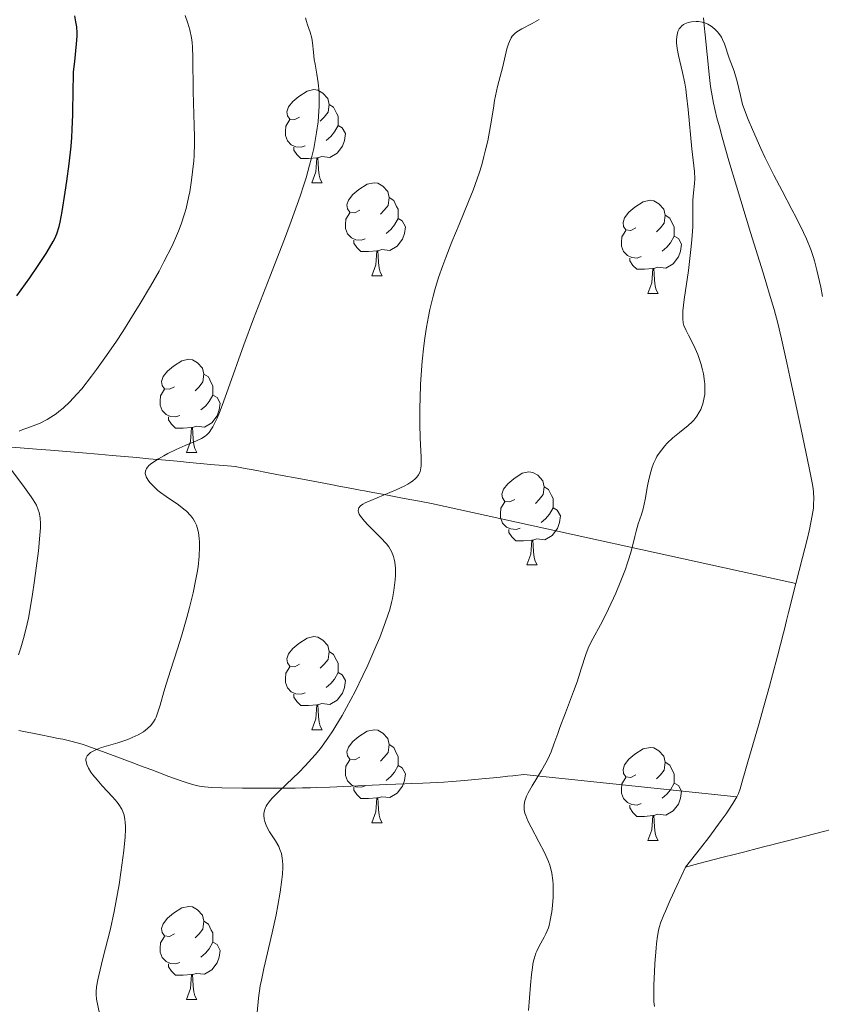
# Model space of a CAD drawing. Units: metres. Extents: x 660537 to 665062, y 4755364 to 4758439.
# Drawn here: x 661863 to 661949, y 4756331 to 4756437 of the extents above; entities that cross this region are included whole.
import ezdxf

# ---------------------------------------------------------------- set-up
doc = ezdxf.new("R2010")
doc.units = ezdxf.units.M
doc.header["$MEASUREMENT"] = 0
doc.linetypes.add('DGN Style 3', pattern=[76.3273, 54.5195, -21.8078])
for name, color, linetype, lineweight in [('Carátula', 7, 'Continuous', 0), ('Elementos auxiliares', 7, 'Continuous', 0), ('Entidades rústicas y varios', 7, 'Continuous', 0), ('Hidrografía', 7, 'Continuous', 0), ('Relieve y altimetría', 7, 'Continuous', 0)]:
    doc.layers.add(name, color=color, linetype=linetype, lineweight=lineweight)

msp = doc.modelspace()

# ---------------------------------------------------------------- linework, layer by layer
at = {"layer": 'Carátula', "color": 7, "linetype": 'Continuous', "lineweight": 0}
msp.add_3dface([(660608.01, 4755364.12), (665061.75, 4755470.19), (664991.04, 4758439.36), (660537.3, 4758333.29)], dxfattribs=at)
at = {"layer": 'Elementos auxiliares', "color": 250, "linetype": 'Continuous', "lineweight": 0}
msp.add_3dface([(661483.22, 4755778.81), (664882.82, 4755859.77), (664827.08, 4758173.13), (661428.65, 4758092.2)], dxfattribs=at)
at = {"layer": 'Entidades rústicas y varios', "color": 92, "linetype": 'Continuous', "lineweight": 0, "flags": 128}
for points in [[(661892.73, 4756426.84), (661892.2, 4756426.58), (661891.67, 4756426.63), (661891.41, 4756427), (661891.35, 4756427.43), (661891.51, 4756427.95), (661891.99, 4756428.54), (661892.63, 4756429.07), (661893.53, 4756429.66), (661894.27, 4756429.82), (661894.7, 4756429.76), (661895.23, 4756429.45), (661895.76, 4756428.86), (661895.92, 4756428.22), (661895.81, 4756427.37), (661895.38, 4756426.84), (661894.96, 4756426.42)], [(661895.92, 4756428.22), (661896.39, 4756427.91), (661896.71, 4756427.27), (661896.87, 4756426.95), (661896.87, 4756426.37), (661896.87, 4756425.94), (661896.5, 4756425.25), (661896.08, 4756424.77), (661895.6, 4756424.35)], [(661893.32, 4756423.76), (661892.89, 4756423.6), (661892.31, 4756423.66), (661891.83, 4756423.87), (661891.41, 4756424.3), (661891.19, 4756424.88), (661891.19, 4756425.3), (661891.25, 4756425.89), (661891.67, 4756426.58)], [(661896.87, 4756425.94), (661897.32, 4756425.69), (661897.67, 4756425.08), (661897.56, 4756424.35), (661897.35, 4756423.71), (661896.76, 4756422.97), (661895.97, 4756422.49), (661895.12, 4756422.6), (661894.69, 4756422.47)], [(661894.58, 4756422.47), (661893.69, 4756422.38), (661892.84, 4756422.38), (661892.42, 4756422.81), (661892.1, 4756423.29), (661892.1, 4756423.6)], [(661894.03, 4756419.78), (661894.47, 4756420.94), (661894.58, 4756422.47), (661894.69, 4756422.47), (661894.72, 4756421.88), (661894.76, 4756421.2), (661894.83, 4756420.58), (661894.94, 4756420.18), (661895.16, 4756419.78)], [(661894.03, 4756419.78), (661895.16, 4756419.78)], [(661899.21, 4756416.81), (661898.68, 4756416.54), (661898.15, 4756416.6), (661897.88, 4756416.97), (661897.83, 4756417.39), (661897.99, 4756417.91), (661898.47, 4756418.51), (661899.1, 4756419.04), (661900, 4756419.62), (661900.75, 4756419.78), (661901.17, 4756419.73), (661901.7, 4756419.41), (661902.23, 4756418.83), (661902.39, 4756418.19), (661902.28, 4756417.34), (661901.86, 4756416.81), (661901.44, 4756416.38)], [(661902.39, 4756418.19), (661902.87, 4756417.87), (661903.18, 4756417.23), (661903.34, 4756416.91), (661903.34, 4756416.33), (661903.34, 4756415.91), (661902.97, 4756415.22), (661902.55, 4756414.74), (661902.07, 4756414.32)], [(661928.98, 4756414.9), (661928.45, 4756414.64), (661927.92, 4756414.69), (661927.65, 4756415.06), (661927.6, 4756415.49), (661927.76, 4756416.01), (661928.24, 4756416.6), (661928.87, 4756417.13), (661929.77, 4756417.72), (661930.52, 4756417.88), (661930.94, 4756417.82), (661931.47, 4756417.51), (661932, 4756416.92), (661932.16, 4756416.28), (661932.05, 4756415.43), (661931.63, 4756414.9), (661931.21, 4756414.48)], [(661899.79, 4756413.73), (661899.37, 4756413.57), (661898.78, 4756413.63), (661898.31, 4756413.84), (661897.88, 4756414.26), (661897.67, 4756414.85), (661897.67, 4756415.27), (661897.72, 4756415.85), (661898.15, 4756416.54)], [(661932.16, 4756416.28), (661932.64, 4756415.97), (661932.95, 4756415.33), (661933.11, 4756415.01), (661933.11, 4756414.43), (661933.11, 4756414), (661932.74, 4756413.31), (661932.32, 4756412.83), (661931.84, 4756412.41)], [(661903.34, 4756415.91), (661903.8, 4756415.66), (661904.14, 4756415.04), (661904.03, 4756414.32), (661903.82, 4756413.68), (661903.24, 4756412.94), (661902.44, 4756412.46), (661901.59, 4756412.56), (661901.16, 4756412.43)], [(661929.56, 4756411.82), (661929.14, 4756411.66), (661928.55, 4756411.72), (661928.08, 4756411.93), (661927.65, 4756412.36), (661927.44, 4756412.94), (661927.44, 4756413.36), (661927.49, 4756413.95), (661927.92, 4756414.64)], [(661933.11, 4756414), (661933.57, 4756413.75), (661933.91, 4756413.14), (661933.8, 4756412.41), (661933.59, 4756411.77), (661933.01, 4756411.03), (661932.21, 4756410.55), (661931.36, 4756410.66), (661930.93, 4756410.53)], [(661901.05, 4756412.43), (661900.16, 4756412.35), (661899.32, 4756412.35), (661898.89, 4756412.78), (661898.57, 4756413.25), (661898.57, 4756413.57)], [(661900.51, 4756409.75), (661900.94, 4756410.91), (661901.05, 4756412.43), (661901.16, 4756412.43), (661901.2, 4756411.85), (661901.23, 4756411.16), (661901.3, 4756410.55), (661901.42, 4756410.15), (661901.63, 4756409.75)], [(661930.82, 4756410.53), (661929.93, 4756410.44), (661929.09, 4756410.44), (661928.66, 4756410.87), (661928.34, 4756411.35), (661928.34, 4756411.66)], [(661900.51, 4756409.75), (661901.63, 4756409.75)], [(661930.28, 4756407.84), (661930.71, 4756409), (661930.82, 4756410.53), (661930.93, 4756410.53), (661930.97, 4756409.94), (661931, 4756409.26), (661931.07, 4756408.64), (661931.19, 4756408.24), (661931.4, 4756407.84)], [(661930.28, 4756407.84), (661931.4, 4756407.84)], [(661879.23, 4756397.76), (661878.7, 4756397.5), (661878.17, 4756397.55), (661877.9, 4756397.92), (661877.85, 4756398.35), (661878.01, 4756398.87), (661878.49, 4756399.46), (661879.12, 4756399.99), (661880.02, 4756400.58), (661880.77, 4756400.74), (661881.19, 4756400.68), (661881.72, 4756400.37), (661882.25, 4756399.78), (661882.41, 4756399.14), (661882.3, 4756398.29), (661881.88, 4756397.76), (661881.46, 4756397.34)], [(661882.41, 4756399.14), (661882.89, 4756398.83), (661883.2, 4756398.19), (661883.36, 4756397.87), (661883.36, 4756397.29), (661883.36, 4756396.86), (661882.99, 4756396.17), (661882.57, 4756395.69), (661882.09, 4756395.27)], [(661879.81, 4756394.68), (661879.39, 4756394.52), (661878.8, 4756394.58), (661878.33, 4756394.79), (661877.9, 4756395.22), (661877.69, 4756395.8), (661877.69, 4756396.22), (661877.74, 4756396.81), (661878.17, 4756397.5)], [(661883.36, 4756396.86), (661883.82, 4756396.61), (661884.16, 4756396), (661884.05, 4756395.27), (661883.84, 4756394.63), (661883.26, 4756393.89), (661882.46, 4756393.41), (661881.61, 4756393.52), (661881.18, 4756393.39)], [(661881.07, 4756393.39), (661880.18, 4756393.3), (661879.34, 4756393.3), (661878.91, 4756393.73), (661878.59, 4756394.21), (661878.59, 4756394.52)], [(661880.53, 4756390.7), (661880.96, 4756391.86), (661881.07, 4756393.39), (661881.18, 4756393.39), (661881.22, 4756392.8), (661881.25, 4756392.12), (661881.32, 4756391.5), (661881.44, 4756391.1), (661881.65, 4756390.7)], [(661880.53, 4756390.7), (661881.65, 4756390.7)], [(661915.92, 4756385.62), (661915.39, 4756385.36), (661914.86, 4756385.41), (661914.6, 4756385.78), (661914.54, 4756386.21), (661914.7, 4756386.73), (661915.18, 4756387.32), (661915.82, 4756387.85), (661916.72, 4756388.44), (661917.46, 4756388.6), (661917.88, 4756388.54), (661918.42, 4756388.23), (661918.94, 4756387.64), (661919.1, 4756387), (661919, 4756386.15), (661918.57, 4756385.62), (661918.15, 4756385.2)], [(661919.1, 4756387), (661919.58, 4756386.69), (661919.9, 4756386.05), (661920.06, 4756385.73), (661920.06, 4756385.15), (661920.06, 4756384.72), (661919.68, 4756384.03), (661919.26, 4756383.55), (661918.78, 4756383.13)], [(661916.5, 4756382.54), (661916.08, 4756382.38), (661915.5, 4756382.44), (661915.02, 4756382.65), (661914.6, 4756383.08), (661914.38, 4756383.66), (661914.38, 4756384.08), (661914.44, 4756384.67), (661914.86, 4756385.36)], [(661920.06, 4756384.72), (661920.51, 4756384.47), (661920.86, 4756383.86), (661920.74, 4756383.13), (661920.54, 4756382.49), (661919.95, 4756381.75), (661919.16, 4756381.27), (661918.3, 4756381.38), (661917.88, 4756381.25)], [(661917.76, 4756381.25), (661916.88, 4756381.16), (661916.03, 4756381.16), (661915.6, 4756381.59), (661915.28, 4756382.07), (661915.28, 4756382.38)], [(661917.22, 4756378.56), (661917.66, 4756379.72), (661917.76, 4756381.25), (661917.88, 4756381.25), (661917.91, 4756380.66), (661917.94, 4756379.98), (661918.02, 4756379.36), (661918.13, 4756378.96), (661918.34, 4756378.56)], [(661917.22, 4756378.56), (661918.34, 4756378.56)], [(661892.73, 4756367.85), (661892.2, 4756367.59), (661891.67, 4756367.64), (661891.41, 4756368.01), (661891.35, 4756368.44), (661891.51, 4756368.96), (661891.99, 4756369.55), (661892.63, 4756370.08), (661893.53, 4756370.67), (661894.27, 4756370.83), (661894.7, 4756370.77), (661895.23, 4756370.46), (661895.76, 4756369.87), (661895.92, 4756369.23), (661895.81, 4756368.38), (661895.38, 4756367.85), (661894.96, 4756367.43)], [(661895.92, 4756369.23), (661896.39, 4756368.92), (661896.71, 4756368.28), (661896.87, 4756367.96), (661896.87, 4756367.38), (661896.87, 4756366.95), (661896.5, 4756366.26), (661896.08, 4756365.78), (661895.6, 4756365.36)], [(661893.32, 4756364.77), (661892.89, 4756364.61), (661892.31, 4756364.67), (661891.83, 4756364.88), (661891.41, 4756365.31), (661891.19, 4756365.89), (661891.19, 4756366.31), (661891.25, 4756366.9), (661891.67, 4756367.59)], [(661896.87, 4756366.95), (661897.32, 4756366.7), (661897.67, 4756366.09), (661897.56, 4756365.36), (661897.35, 4756364.72), (661896.76, 4756363.98), (661895.97, 4756363.5), (661895.12, 4756363.61), (661894.69, 4756363.48)], [(661894.58, 4756363.48), (661893.69, 4756363.39), (661892.84, 4756363.39), (661892.42, 4756363.82), (661892.1, 4756364.3), (661892.1, 4756364.61)], [(661894.03, 4756360.79), (661894.47, 4756361.95), (661894.58, 4756363.48), (661894.69, 4756363.48), (661894.72, 4756362.89), (661894.76, 4756362.21), (661894.83, 4756361.59), (661894.94, 4756361.19), (661895.16, 4756360.79)], [(661894.03, 4756360.79), (661895.16, 4756360.79)], [(661899.21, 4756357.82), (661898.68, 4756357.55), (661898.15, 4756357.61), (661897.88, 4756357.98), (661897.83, 4756358.4), (661897.99, 4756358.92), (661898.47, 4756359.52), (661899.1, 4756360.05), (661900, 4756360.63), (661900.75, 4756360.79), (661901.17, 4756360.74), (661901.7, 4756360.42), (661902.23, 4756359.84), (661902.39, 4756359.2), (661902.28, 4756358.35), (661901.86, 4756357.82), (661901.44, 4756357.39)], [(661902.39, 4756359.2), (661902.87, 4756358.88), (661903.18, 4756358.24), (661903.34, 4756357.92), (661903.34, 4756357.34), (661903.34, 4756356.92), (661902.97, 4756356.23), (661902.55, 4756355.75), (661902.07, 4756355.33)], [(661928.98, 4756355.91), (661928.45, 4756355.65), (661927.92, 4756355.7), (661927.65, 4756356.07), (661927.6, 4756356.5), (661927.76, 4756357.02), (661928.24, 4756357.61), (661928.87, 4756358.14), (661929.77, 4756358.73), (661930.52, 4756358.89), (661930.94, 4756358.83), (661931.47, 4756358.52), (661932, 4756357.93), (661932.16, 4756357.29), (661932.05, 4756356.44), (661931.63, 4756355.91), (661931.21, 4756355.49)], [(661899.79, 4756354.74), (661899.37, 4756354.58), (661898.78, 4756354.64), (661898.31, 4756354.85), (661897.88, 4756355.27), (661897.67, 4756355.86), (661897.67, 4756356.28), (661897.72, 4756356.86), (661898.15, 4756357.55)], [(661903.34, 4756356.92), (661903.8, 4756356.67), (661904.14, 4756356.05), (661904.03, 4756355.33), (661903.82, 4756354.69), (661903.24, 4756353.95), (661902.44, 4756353.47), (661901.59, 4756353.57), (661901.16, 4756353.44)], [(661932.16, 4756357.29), (661932.64, 4756356.98), (661932.95, 4756356.34), (661933.11, 4756356.02), (661933.11, 4756355.44), (661933.11, 4756355.01), (661932.74, 4756354.32), (661932.32, 4756353.84), (661931.84, 4756353.42)], [(661929.56, 4756352.83), (661929.14, 4756352.67), (661928.55, 4756352.73), (661928.08, 4756352.94), (661927.65, 4756353.37), (661927.44, 4756353.95), (661927.44, 4756354.37), (661927.49, 4756354.96), (661927.92, 4756355.65)], [(661901.05, 4756353.44), (661900.16, 4756353.36), (661899.32, 4756353.36), (661898.89, 4756353.79), (661898.57, 4756354.26), (661898.57, 4756354.58)], [(661933.11, 4756355.01), (661933.57, 4756354.76), (661933.91, 4756354.15), (661933.8, 4756353.42), (661933.59, 4756352.78), (661933.01, 4756352.04), (661932.21, 4756351.56), (661931.36, 4756351.67), (661930.93, 4756351.54)], [(661900.51, 4756350.76), (661900.94, 4756351.92), (661901.05, 4756353.44), (661901.16, 4756353.44), (661901.2, 4756352.86), (661901.23, 4756352.17), (661901.3, 4756351.56), (661901.42, 4756351.16), (661901.63, 4756350.76)], [(661930.82, 4756351.54), (661929.93, 4756351.45), (661929.09, 4756351.45), (661928.66, 4756351.88), (661928.34, 4756352.36), (661928.34, 4756352.67)], [(661930.28, 4756348.85), (661930.71, 4756350.01), (661930.82, 4756351.54), (661930.93, 4756351.54), (661930.97, 4756350.95), (661931, 4756350.27), (661931.07, 4756349.65), (661931.19, 4756349.25), (661931.4, 4756348.85)], [(661900.51, 4756350.76), (661901.63, 4756350.76)], [(661930.28, 4756348.85), (661931.4, 4756348.85)], [(661879.23, 4756338.77), (661878.7, 4756338.5), (661878.17, 4756338.56), (661877.9, 4756338.93), (661877.85, 4756339.35), (661878.01, 4756339.87), (661878.49, 4756340.47), (661879.12, 4756341), (661880.02, 4756341.58), (661880.77, 4756341.74), (661881.19, 4756341.69), (661881.72, 4756341.37), (661882.25, 4756340.79), (661882.41, 4756340.15), (661882.3, 4756339.3), (661881.88, 4756338.77), (661881.46, 4756338.34)], [(661882.41, 4756340.15), (661882.89, 4756339.83), (661883.2, 4756339.19), (661883.36, 4756338.87), (661883.36, 4756338.29), (661883.36, 4756337.87), (661882.99, 4756337.18), (661882.57, 4756336.7), (661882.09, 4756336.28)], [(661879.81, 4756335.69), (661879.39, 4756335.53), (661878.8, 4756335.59), (661878.33, 4756335.8), (661877.9, 4756336.22), (661877.69, 4756336.81), (661877.69, 4756337.23), (661877.74, 4756337.81), (661878.17, 4756338.5)], [(661883.36, 4756337.87), (661883.82, 4756337.62), (661884.16, 4756337), (661884.05, 4756336.28), (661883.84, 4756335.64), (661883.26, 4756334.9), (661882.46, 4756334.42), (661881.61, 4756334.52), (661881.18, 4756334.39)], [(661881.07, 4756334.39), (661880.18, 4756334.31), (661879.34, 4756334.31), (661878.91, 4756334.74), (661878.59, 4756335.21), (661878.59, 4756335.53)], [(661880.53, 4756331.71), (661880.96, 4756332.87), (661881.07, 4756334.39), (661881.18, 4756334.39), (661881.22, 4756333.81), (661881.25, 4756333.12), (661881.32, 4756332.51), (661881.44, 4756332.11), (661881.65, 4756331.71)], [(661880.53, 4756331.71), (661881.65, 4756331.71)]]:
    msp.add_lwpolyline(points, dxfattribs=at)
at = {"layer": 'Hidrografía', "color": 142, "linetype": 'DGN Style 3', "lineweight": 13}
for points in [[(661936.29, 4756437.57, 1080), (661936.37, 4756436.73, 1079.91), (661936.47, 4756435.71, 1079.81), (661936.68, 4756433.61, 1079.66), (661936.93, 4756431.12, 1079.51), (661937.04, 4756430.17, 1079.44), (661937.13, 4756429.55, 1079.4)], [(661937.13, 4756429.55, 1079.4), (661937.36, 4756428.37, 1079.34), (661937.73, 4756426.77, 1079.28), (661937.99, 4756425.79, 1079.25), (661938.29, 4756424.68, 1079.22), (661939.02, 4756422.14, 1079.17), (661939.83, 4756419.42, 1079.13), (661941.36, 4756414.42, 1079.08), (661942.7, 4756410.06, 1079.04), (661943.11, 4756408.72, 1079), (661943.37, 4756407.88, 1078.95), (661943.89, 4756406.1, 1078.81), (661944.28, 4756404.63, 1078.68), (661944.69, 4756402.96, 1078.53), (661945.26, 4756400.35, 1078.33), (661945.58, 4756398.86, 1078.23), (661946.33, 4756395.35, 1078.04), (661946.8, 4756393.15, 1077.94), (661947.68, 4756389.05, 1077.79), (661947.99, 4756387.43, 1077.77), (661948.09, 4756386.79, 1077.76), (661948.13, 4756386.4, 1077.75), (661948.17, 4756385.71, 1077.73), (661948.16, 4756385.09, 1077.7), (661948.13, 4756384.7, 1077.68), (661948.01, 4756383.91, 1077.64), (661947.7, 4756382.38, 1077.56), (661947.45, 4756381.31, 1077.5), (661946.97, 4756379.37, 1077.41), (661946.25, 4756376.55, 1077.35)], [(661861.71, 4756391.25, 1094.53), (661864.37, 4756391.06, 1093.78), (661865.88, 4756390.95, 1093.36), (661869.33, 4756390.66, 1092.46), (661871.02, 4756390.51, 1091.98), (661872.53, 4756390.37, 1091.5), (661875.19, 4756390.13, 1090.56), (661876.47, 4756390.01, 1090.12), (661878.73, 4756389.81, 1089.39), (661879.9, 4756389.7, 1089.05), (661880.51, 4756389.65, 1088.91), (661881.61, 4756389.55, 1088.69), (661883.56, 4756389.37, 1088.37), (661884.56, 4756389.28, 1088.24), (661885.79, 4756389.17, 1088.12), (661886.69, 4756389, 1088), (661888.11, 4756388.73, 1087.78), (661889.14, 4756388.54, 1087.58), (661890.46, 4756388.29, 1087.27)], [(661890.46, 4756388.29, 1087.27), (661892.87, 4756387.84, 1086.77), (661896.1, 4756387.23, 1086.02), (661896.97, 4756387.06, 1085.84), (661898.35, 4756386.8, 1085.62), (661899.24, 4756386.63, 1085.49), (661899.74, 4756386.54, 1085.41), (661900.61, 4756386.38, 1085.22), (661901.67, 4756386.18, 1084.94), (661903.99, 4756385.74, 1084.25), (661905.03, 4756385.55, 1083.97), (661905.67, 4756385.43, 1083.83), (661906.94, 4756385.19, 1083.59), (661946.25, 4756376.55, 1077.35)], [(661946.25, 4756376.55, 1077.35), (661945.46, 4756373.42, 1077.19), (661945.24, 4756372.58, 1077.17), (661945.01, 4756371.65, 1077.17), (661944.9, 4756371.23, 1077.16), (661944.26, 4756368.73, 1077.11), (661943.73, 4756366.72, 1077.1), (661943.41, 4756365.5, 1077.12), (661942.84, 4756363.45, 1077.17), (661942.22, 4756361.25, 1077.27), (661941.07, 4756357.33, 1077.44), (661940.7, 4756356.07, 1077.46), (661940.52, 4756355.45, 1077.44), (661940.22, 4756354.43, 1077.37), (661940.04, 4756353.91, 1077.34), (661939.87, 4756353.56, 1077.31)], [(661862.44, 4756360.71, 1092.42), (661864.83, 4756360.23, 1091.47), (661865.86, 4756360.02, 1091.08), (661866.7, 4756359.85, 1090.8), (661867.18, 4756359.76, 1090.65), (661868.04, 4756359.56, 1090.42), (661869.28, 4756359.22, 1090.08), (661869.9, 4756359.02, 1089.92), (661871.75, 4756358.35, 1089.44), (661873.6, 4756357.65, 1088.89), (661874.84, 4756357.18, 1088.54), (661875.46, 4756356.95, 1088.35), (661876.78, 4756356.45, 1087.89), (661877.62, 4756356.13, 1087.65), (661878.62, 4756355.76, 1087.42), (661880.05, 4756355.24, 1087.16), (661880.71, 4756355.02, 1087.05), (661881.57, 4756354.79, 1086.9), (661882.11, 4756354.68, 1086.81), (661882.47, 4756354.63, 1086.74), (661883.27, 4756354.56, 1086.61), (661884.34, 4756354.52, 1086.43), (661886.57, 4756354.5, 1086.04), (661887.46, 4756354.5, 1085.85), (661887.97, 4756354.5, 1085.73), (661888.88, 4756354.5, 1085.46), (661890.87, 4756354.5, 1084.76), (661891.76, 4756354.5, 1084.47), (661892.24, 4756354.5, 1084.34), (661893.02, 4756354.51, 1084.15), (661893.89, 4756354.53, 1083.97), (661894.54, 4756354.55, 1083.86), (661896, 4756354.6, 1083.64), (661899.75, 4756354.76, 1083.16), (661902.13, 4756354.87, 1082.78), (661904.08, 4756354.95, 1082.44), (661904.84, 4756354.99, 1082.3), (661906.03, 4756355.04, 1082.12), (661907.59, 4756355.11, 1081.92), (661908.28, 4756355.14, 1081.86), (661909.16, 4756355.2, 1081.79), (661910.52, 4756355.3, 1081.74), (661912.37, 4756355.48, 1081.61), (661913.65, 4756355.62, 1081.53), (661914.37, 4756355.69, 1081.43), (661915.17, 4756355.78, 1081.24), (661915.72, 4756355.83, 1081.07), (661916.89, 4756355.95, 1080.66), (661939.87, 4756353.56, 1077.31)], [(661939.87, 4756353.56, 1077.31), (661939.44, 4756352.82, 1077.23), (661938.71, 4756351.72, 1077.1), (661938.2, 4756351.01, 1077.01), (661936.84, 4756349.17, 1076.77), (661935.95, 4756348.03, 1076.61), (661934.34, 4756345.98, 1076.32)], [(661934.34, 4756345.98, 1076.32), (661935.79, 4756346.35, 1076.4), (661938.13, 4756346.96, 1076.58), (661939.87, 4756347.41, 1076.77), (661940.75, 4756347.64, 1076.89), (661942.07, 4756347.98, 1077.09), (661943.05, 4756348.23, 1077.23), (661943.49, 4756348.35, 1077.28), (661944.18, 4756348.53, 1077.33), (661945.47, 4756348.86, 1077.38), (661951.03, 4756350.3, 1077.47)], [(661934.34, 4756345.98, 1076.32), (661933.41, 4756343.95, 1076.19), (661932.7, 4756342.4, 1076.12), (661932.47, 4756341.89, 1076.08), (661932.17, 4756341.23, 1076), (661931.99, 4756340.82, 1075.92), (661931.68, 4756340.04, 1075.74), (661931.51, 4756339.48, 1075.62), (661931.44, 4756339.15, 1075.55), (661931.33, 4756338.54, 1075.46), (661931.22, 4756337.73, 1075.36), (661931.17, 4756337.23, 1075.32), (661931.03, 4756335.59, 1075.2), (661930.98, 4756334.67, 1075.14), (661930.92, 4756333.28, 1075.07), (661930.91, 4756332, 1075), (661930.94, 4756331.44, 1074.97), (661930.98, 4756330.95, 1074.95)]]:
    msp.add_polyline3d(points, dxfattribs=at)
at = {"layer": 'Relieve y altimetría', "color": 36, "linetype": 'Continuous', "lineweight": 30, "elevation": 1100, "flags": 128}
msp.add_lwpolyline([(661862.23, 4756407.58), (661863.64, 4756409.53), (661864.47, 4756410.73), (661865.4, 4756412.14), (661865.77, 4756412.75), (661866.16, 4756413.45), (661866.32, 4756413.78), (661866.53, 4756414.27), (661866.78, 4756415.07), (661866.89, 4756415.54), (661867.12, 4756416.69), (661867.46, 4756418.75), (661867.64, 4756419.94), (661867.88, 4756421.83), (661868.08, 4756423.72), (661868.16, 4756424.64), (661868.21, 4756425.51), (661868.26, 4756427.12), (661868.29, 4756429.93), (661868.33, 4756431.17), (661868.36, 4756431.75), (661868.47, 4756432.85), (661868.68, 4756434.76), (661868.73, 4756435.57), (661868.73, 4756435.93), (661868.69, 4756436.58), (661868.61, 4756437.14), (661868.49, 4756437.76)], dxfattribs=at)
at = {"layer": 'Relieve y altimetría', "color": 36, "linetype": 'Continuous', "lineweight": 0, "flags": 128}
for points, elevation in [([(661862.49, 4756392.99), (661862.87, 4756393.16), (661863.43, 4756393.36), (661864.28, 4756393.67), (661864.75, 4756393.86), (661865.51, 4756394.25), (661865.91, 4756394.49), (661866.48, 4756394.87), (661866.77, 4756395.1), (661867.23, 4756395.48), (661867.95, 4756396.15), (661868.7, 4756396.96), (661869.23, 4756397.57), (661870.29, 4756398.91), (661870.84, 4756399.64), (661871.91, 4756401.15), (661872.97, 4756402.71), (661873.65, 4756403.74), (661874.9, 4756405.72), (661875.54, 4756406.75), (661876.65, 4756408.61), (661877.57, 4756410.24), (661878.1, 4756411.23), (661878.98, 4756412.99), (661879.46, 4756414.06), (661879.67, 4756414.57), (661879.95, 4756415.32), (661880.32, 4756416.44), (661880.48, 4756417.01), (661880.76, 4756418.18), (661880.88, 4756418.79), (661881.08, 4756420.07), (661881.19, 4756420.95), (661881.31, 4756422.14), (661881.35, 4756422.73), (661881.4, 4756424.05), (661881.4, 4756424.69), (661881.37, 4756425.94), (661881.27, 4756428.38), (661881.23, 4756429.6), (661881.22, 4756433.29), (661881.17, 4756434.4), (661881.13, 4756434.91), (661881.06, 4756435.39), (661880.88, 4756436.25), (661880.67, 4756436.99), (661880.39, 4756437.82)], 1095), ([(661878.34, 4756365.72), (661878.8, 4756367.17), (661879.56, 4756369.51), (661879.98, 4756370.88), (661880.56, 4756372.91), (661880.84, 4756373.97), (661881.23, 4756375.54), (661881.55, 4756377.04), (661881.68, 4756377.73), (661881.78, 4756378.37), (661881.9, 4756379.52), (661881.94, 4756380.5), (661881.92, 4756381.07), (661881.9, 4756381.42), (661881.81, 4756382.05), (661881.68, 4756382.6), (661881.59, 4756382.85), (661881.44, 4756383.2), (661881.26, 4756383.53), (661881.15, 4756383.68), (661880.96, 4756383.91), (661880.52, 4756384.36), (661880.25, 4756384.58), (661879.65, 4756385.03), (661878.33, 4756385.93), (661877.72, 4756386.38), (661877.44, 4756386.6), (661876.96, 4756387.04), (661876.58, 4756387.46), (661876.38, 4756387.72), (661876.19, 4756388.06), (661876.13, 4756388.21), (661876.08, 4756388.43), (661876.09, 4756388.68), (661876.21, 4756388.96), (661876.35, 4756389.14), (661876.47, 4756389.27), (661876.78, 4756389.53), (661877.51, 4756390.01), (661878.1, 4756390.34), (661878.52, 4756390.57), (661879.4, 4756391), (661880.4, 4756391.43), (661881.61, 4756391.94), (661882.13, 4756392.2), (661882.53, 4756392.44), (661882.71, 4756392.58), (661882.97, 4756392.86), (661883.24, 4756393.23), (661883.38, 4756393.46), (661883.67, 4756394.03), (661883.83, 4756394.39), (661884.08, 4756395), (661884.37, 4756395.74), (661885.03, 4756397.55), (661886.71, 4756402.28), (661887.75, 4756405.09), (661889.5, 4756409.64), (661891.09, 4756413.71), (661891.83, 4756415.65), (661892.79, 4756418.33), (661893.18, 4756419.54), (661893.42, 4756420.29), (661893.81, 4756421.67), (661893.98, 4756422.31), (661894.25, 4756423.48), (661894.45, 4756424.54), (661894.56, 4756425.19), (661894.71, 4756426.36), (661894.77, 4756426.96), (661894.83, 4756428.04), (661894.84, 4756428.99), (661894.82, 4756429.55), (661894.74, 4756430.54), (661894.59, 4756431.48), (661894.39, 4756432.56), (661894.31, 4756433.07), (661894.22, 4756433.85), (661894.11, 4756434.87), (661894.03, 4756435.36), (661893.85, 4756436.03), (661893.57, 4756436.82), (661893.46, 4756437.16), (661893.36, 4756437.57)], 1090), ([(661909.92, 4756415.27), (661910.95, 4756417.76), (661911.43, 4756418.99), (661912.08, 4756420.81), (661912.36, 4756421.7), (661912.61, 4756422.59), (661912.75, 4756423.17), (661913.01, 4756424.31), (661913.31, 4756425.92), (661913.62, 4756427.83), (661913.76, 4756428.65), (661914.06, 4756430.15), (661914.63, 4756432.3), (661915.09, 4756434.22), (661915.26, 4756434.76), (661915.35, 4756435), (661915.55, 4756435.4), (661915.66, 4756435.57), (661915.93, 4756435.87), (661916.15, 4756436.04), (661916.68, 4756436.36), (661917.81, 4756436.95), (661918.56, 4756437.38)], 1085), ([(661919.84, 4756358.41), (661920.15, 4756359.22), (661920.56, 4756360.38), (661920.79, 4756361.02), (661921.4, 4756362.63), (661922.27, 4756364.9), (661922.65, 4756365.96), (661923.1, 4756367.35), (661923.58, 4756368.9), (661923.84, 4756369.59), (661923.99, 4756369.92), (661924.33, 4756370.58), (661925.18, 4756372.11), (661925.68, 4756373.08), (661926.05, 4756373.83), (661926.82, 4756375.52), (661927.37, 4756376.84), (661927.86, 4756378.1), (661928.06, 4756378.68), (661928.24, 4756379.22), (661928.52, 4756380.16), (661928.87, 4756381.62), (661929.01, 4756382.21), (661929.25, 4756382.99), (661929.6, 4756384.01), (661929.76, 4756384.6), (661929.98, 4756385.62), (661930.25, 4756387.09), (661930.38, 4756387.78), (661930.59, 4756388.61), (661930.7, 4756388.99), (661930.9, 4756389.51), (661931.13, 4756390), (661931.26, 4756390.24), (661931.41, 4756390.48), (661931.74, 4756390.95), (661932.11, 4756391.41), (661932.38, 4756391.7), (661932.97, 4756392.27), (661933.69, 4756392.85), (661934.64, 4756393.61), (661935.05, 4756393.99), (661935.24, 4756394.19), (661935.56, 4756394.6), (661935.83, 4756395.03), (661935.98, 4756395.33), (661936.07, 4756395.53), (661936.21, 4756395.95), (661936.36, 4756396.6), (661936.41, 4756396.94), (661936.44, 4756397.48), (661936.42, 4756398.04), (661936.4, 4756398.34), (661936.28, 4756399.18), (661936.19, 4756399.61), (661936.01, 4756400.27), (661935.79, 4756400.93), (661935.67, 4756401.26), (661935.24, 4756402.21), (661934.65, 4756403.35), (661934.4, 4756403.84), (661934.17, 4756404.39), (661934.1, 4756404.66), (661934.04, 4756405.11), (661934.04, 4756405.36), (661934.06, 4756405.97), (661934.2, 4756407.18), (661934.65, 4756410.32), (661934.92, 4756412.56), (661935.03, 4756413.62), (661935.12, 4756415.03), (661935.14, 4756416.17), (661935.12, 4756417.37), (661935.13, 4756417.9), (661935.2, 4756418.68), (661935.32, 4756419.71), (661935.35, 4756420.21), (661935.31, 4756420.99), (661935.03, 4756423.42), (661934.63, 4756427.69), (661934.46, 4756429.18), (661934.36, 4756429.87), (661934.25, 4756430.51), (661934.01, 4756431.66), (661933.58, 4756433.5), (661933.43, 4756434.26), (661933.37, 4756434.87), (661933.36, 4756435.15), (661933.39, 4756435.55), (661933.46, 4756435.91), (661933.52, 4756436.07), (661933.66, 4756436.37), (661933.76, 4756436.5), (661933.93, 4756436.68), (661934.13, 4756436.83), (661934.28, 4756436.91), (661934.61, 4756437.04), (661934.97, 4756437.13), (661935.48, 4756437.17), (661935.74, 4756437.15), (661936.13, 4756437.09)], 1080), ([(661936.13, 4756437.09), (661936.32, 4756437.04), (661936.59, 4756436.94), (661936.76, 4756436.86), (661937.09, 4756436.66), (661937.25, 4756436.56), (661937.54, 4756436.31), (661937.8, 4756436.05), (661937.95, 4756435.86), (661938.22, 4756435.46), (661938.34, 4756435.23), (661938.55, 4756434.77), (661939.06, 4756433.21), (661939.57, 4756431.8), (661939.9, 4756430.71), (661940.27, 4756429.18), (661940.47, 4756428.22), (661941.11, 4756426.58), (661941.55, 4756425.51), (661942.47, 4756423.46), (661942.94, 4756422.47), (661943.86, 4756420.6), (661944.75, 4756418.89), (661945.81, 4756416.88), (661946.27, 4756416.02), (661947.08, 4756414.4), (661947.39, 4756413.73), (661947.86, 4756412.56), (661948.1, 4756411.84), (661948.24, 4756411.37), (661948.51, 4756410.35), (661948.92, 4756408.53), (661949.13, 4756407.52)], 1080), ([(661890.64, 4756343.29), (661890.82, 4756344.63), (661890.88, 4756345.22), (661890.91, 4756345.92), (661890.92, 4756346.23), (661890.89, 4756346.67), (661890.86, 4756346.93), (661890.76, 4756347.43), (661890.61, 4756347.89), (661890.48, 4756348.19), (661890.14, 4756348.8), (661889.49, 4756349.78), (661889.19, 4756350.32), (661889.03, 4756350.69), (661888.97, 4756350.88), (661888.9, 4756351.17), (661888.87, 4756351.56), (661888.88, 4756351.76), (661888.94, 4756352.07), (661889.05, 4756352.39), (661889.13, 4756352.54), (661889.22, 4756352.71), (661889.45, 4756353.03), (661889.74, 4756353.37), (661890.44, 4756354.1), (661891.31, 4756354.91), (661892.63, 4756356.16), (661893.34, 4756356.88), (661894.06, 4756357.67), (661894.42, 4756358.1), (661894.97, 4756358.78), (661895.77, 4756359.88), (661896.3, 4756360.67), (661896.64, 4756361.21), (661897.31, 4756362.33), (661897.8, 4756363.19), (661898.72, 4756364.93), (661899.56, 4756366.65), (661900.07, 4756367.75), (661900.96, 4756369.76), (661901.36, 4756370.74), (661902, 4756372.41), (661902.44, 4756373.75), (661902.64, 4756374.5), (661902.74, 4756374.95), (661902.9, 4756375.79), (661903.04, 4756376.94), (661903.07, 4756377.47), (661903.07, 4756378.21), (661902.99, 4756378.87), (661902.93, 4756379.18), (661902.85, 4756379.47), (661902.79, 4756379.65), (661902.64, 4756380), (661902.34, 4756380.5), (661902.09, 4756380.83), (661901.46, 4756381.53), (661900.89, 4756382.1), (661900.08, 4756382.89), (661899.72, 4756383.28), (661899.29, 4756383.81), (661899.14, 4756384.05), (661899.06, 4756384.26), (661899.03, 4756384.39), (661899.06, 4756384.62), (661899.11, 4756384.72), (661899.29, 4756384.93), (661899.56, 4756385.12), (661899.8, 4756385.25), (661900.39, 4756385.52), (661903.13, 4756386.65), (661904.01, 4756387.06), (661904.39, 4756387.26), (661904.72, 4756387.47), (661904.91, 4756387.6), (661905.23, 4756387.87), (661905.36, 4756388.01), (661905.56, 4756388.29), (661905.71, 4756388.59), (661905.77, 4756388.8), (661905.84, 4756389.25), (661905.85, 4756389.53), (661905.83, 4756390.2), (661905.71, 4756392.24), (661905.68, 4756393.79), (661905.69, 4756395.53), (661905.71, 4756396.51), (661905.78, 4756398.07), (661905.95, 4756400.54), (661906.12, 4756402.2), (661906.22, 4756403.02), (661906.4, 4756404.22), (661906.61, 4756405.37), (661906.77, 4756406.11), (661907.12, 4756407.54), (661907.31, 4756408.23), (661907.72, 4756409.57), (661908.17, 4756410.87), (661908.48, 4756411.72), (661909.14, 4756413.4), (661909.92, 4756415.27)], 1085), ([(661862.42, 4756368.88), (661862.65, 4756369.63), (661862.95, 4756370.62), (661863.11, 4756371.18), (661863.35, 4756372.21), (661863.48, 4756372.83), (661863.88, 4756375.15), (661864.14, 4756376.89), (661864.56, 4756380.1), (661864.72, 4756381.78), (661864.77, 4756382.56), (661864.77, 4756382.98), (661864.74, 4756383.65), (661864.64, 4756384.22), (661864.55, 4756384.51), (661864.34, 4756385), (661864, 4756385.58), (661863.78, 4756385.92), (661862.88, 4756387.16), (661861.55, 4756388.93)], 1095), ([(661871.14, 4756330.18), (661870.82, 4756331.73), (661870.77, 4756332.23), (661870.77, 4756332.52), (661870.83, 4756333.08), (661870.96, 4756333.82), (661871.07, 4756334.29), (661871.52, 4756336.11), (661872.32, 4756339.33), (661872.72, 4756341.18), (661872.92, 4756342.15), (661873.26, 4756344.11), (661873.46, 4756345.39), (661873.77, 4756347.76), (661873.9, 4756349.24), (661873.94, 4756350.03), (661873.94, 4756350.37), (661873.92, 4756350.83), (661873.89, 4756351.1), (661873.8, 4756351.58), (661873.66, 4756351.99), (661873.55, 4756352.24), (661873.24, 4756352.72), (661873.04, 4756352.99), (661872.56, 4756353.55), (661871.45, 4756354.75), (661870.89, 4756355.38), (661870.43, 4756355.94), (661870.22, 4756356.22), (661869.97, 4756356.64), (661869.78, 4756357.04), (661869.73, 4756357.23), (661869.69, 4756357.47), (661869.69, 4756357.59), (661869.72, 4756357.76), (661869.83, 4756357.99), (661870.02, 4756358.2), (661870.18, 4756358.33), (661870.59, 4756358.56), (661870.83, 4756358.67), (661871.36, 4756358.86), (661873.12, 4756359.39), (661874.2, 4756359.75), (661874.68, 4756359.95), (661875.33, 4756360.25), (661875.88, 4756360.57), (661876.12, 4756360.74), (661876.34, 4756360.91), (661876.69, 4756361.26), (661876.98, 4756361.65), (661877.14, 4756361.93), (661877.24, 4756362.13), (661877.41, 4756362.57), (661877.69, 4756363.44), (661878.09, 4756364.87), (661878.34, 4756365.72)], 1090), ([(661917.4, 4756330.5), (661917.63, 4756333.24), (661917.74, 4756334.4), (661917.8, 4756334.89), (661917.93, 4756335.71), (661918.08, 4756336.35), (661918.2, 4756336.71), (661918.29, 4756336.92), (661918.49, 4756337.32), (661918.74, 4756337.77), (661919.11, 4756338.42), (661919.29, 4756338.79), (661919.55, 4756339.44), (661919.66, 4756339.82), (661919.76, 4756340.24), (661919.92, 4756341.16), (661920, 4756341.82), (661920.07, 4756342.72), (661920.08, 4756343.16), (661920.06, 4756344.1), (661920.03, 4756344.54), (661919.91, 4756345.34), (661919.73, 4756346.09), (661919.57, 4756346.57), (661919.44, 4756346.89), (661919.14, 4756347.54), (661918.54, 4756348.71), (661917.7, 4756350.27), (661917.35, 4756350.98), (661917.12, 4756351.53), (661917.03, 4756351.79), (661916.95, 4756352.16), (661916.93, 4756352.53), (661916.94, 4756352.72), (661917.01, 4756353.11), (661917.07, 4756353.32), (661917.2, 4756353.64), (661917.36, 4756353.99), (661917.79, 4756354.74), (661918.81, 4756356.39), (661919.29, 4756357.21), (661919.49, 4756357.61), (661919.84, 4756358.41)], 1080), ([(661888.05, 4756329.16), (661888.31, 4756331.86), (661888.49, 4756333.17), (661888.6, 4756333.8), (661888.85, 4756335.04), (661889.77, 4756338.88), (661890.19, 4756340.84), (661890.39, 4756341.84), (661890.64, 4756343.29)], 1085)]:
    msp.add_lwpolyline(points, dxfattribs=dict(at, elevation=elevation))

doc.saveas('drawing.dxf')
